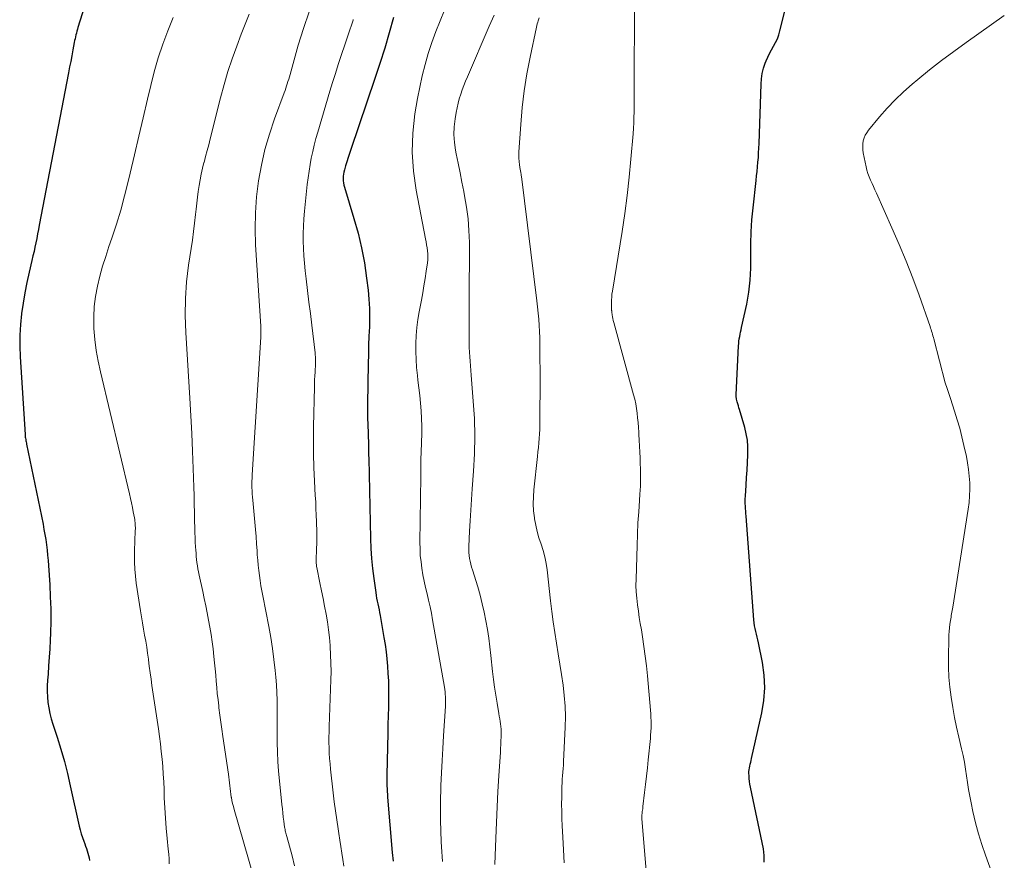
# Model space of a CAD drawing. Units: feet. Extents: x 2055000 to 2060000, y 539998 to 545002.
# Drawn here: x 2055920 to 2056046, y 540227 to 540335 of the extents above; entities that cross this region are included whole.
import ezdxf

# ---------------------------------------------------------------- set-up
doc = ezdxf.new("R2010")
doc.units = ezdxf.units.FT
doc.header["$LTSCALE"] = 100
doc.header["$MEASUREMENT"] = 0
doc.layers.add('CONTOUR INDEX', color=32, linetype='Continuous', lineweight=25)
doc.layers.add('CONTOUR INTERMEDIATE', color=40, linetype='Continuous', lineweight=15)

msp = doc.modelspace()

# ---------------------------------------------------------------- linework, layer by layer
at = {"layer": 'CONTOUR INDEX', "flags": 128}
for points, elevation in [([(2055932.77, 540351.15), (2055927.25, 540333.68), (2055927.18, 540333.45), (2055927.11, 540333.21), (2055927.05, 540332.97), (2055926.98, 540332.73), (2055926.93, 540332.49), (2055926.87, 540332.24), (2055926.82, 540332), (2055926.77, 540331.76), (2055926.59, 540330.8), (2055926.46, 540330.07), (2055926.32, 540329.35), (2055926.18, 540328.63), (2055926.04, 540327.9), (2055922.3, 540308.41), (2055922.19, 540307.85), (2055922.08, 540307.29), (2055921.97, 540306.72), (2055921.86, 540306.16), (2055921.74, 540305.6), (2055921.63, 540305.04), (2055921.5, 540304.48), (2055921.37, 540303.92), (2055921.02, 540302.42), (2055920.73, 540301.1), (2055920.47, 540299.79), (2055920.24, 540298.46), (2055920.05, 540297.13), (2055920.04, 540297.07), (2055919.9, 540295.71), (2055919.81, 540294.34), (2055919.8, 540292.97), (2055919.85, 540291.6), (2055920.49, 540281.65), (2055920.5, 540281.49), (2055920.52, 540281.34), (2055920.54, 540281.18), (2055920.57, 540281.03), (2055920.6, 540280.87), (2055920.63, 540280.72), (2055920.66, 540280.57), (2055920.69, 540280.41), (2055922.78, 540270.2), (2055922.9, 540269.54), (2055923.02, 540268.89), (2055923.12, 540268.23), (2055923.22, 540267.56), (2055923.29, 540266.9), (2055923.37, 540266.24), (2055923.42, 540265.57), (2055923.47, 540264.91), (2055923.64, 540262.45), (2055923.71, 540260.91), (2055923.76, 540259.37), (2055923.76, 540257.83), (2055923.72, 540256.28), (2055923.69, 540255.38), (2055923.64, 540254.29), (2055923.58, 540253.2), (2055923.5, 540252.11), (2055923.42, 540251.02), (2055923.35, 540250.26), (2055923.31, 540249.55), (2055923.31, 540248.84), (2055923.34, 540248.14), (2055923.41, 540247.43), (2055923.53, 540246.73), (2055923.66, 540246.03), (2055923.84, 540245.35), (2055924.04, 540244.67), (2055924.59, 540242.97), (2055925.07, 540241.44), (2055925.51, 540239.9), (2055925.91, 540238.35), (2055926.27, 540236.79), (2055927.42, 540231.62), (2055927.53, 540231.13), (2055927.67, 540230.65), (2055927.82, 540230.17), (2055927.98, 540229.69), (2055928.11, 540229.34), (2055928.22, 540229.04), (2055928.32, 540228.75), (2055928.42, 540228.45), (2055928.51, 540228.15), (2055928.59, 540227.85), (2055928.67, 540227.55), (2055928.73, 540227.24)], 920), ([(2055967.57, 540334.97), (2055967.02, 540333), (2055966.44, 540331.04), (2055965.83, 540329.09), (2055965.18, 540327.14), (2055962.1, 540318.1), (2055961.93, 540317.58), (2055961.76, 540317.06), (2055961.6, 540316.53), (2055961.44, 540316), (2055961.29, 540315.47), (2055961.22, 540315.2), (2055961.17, 540314.94), (2055961.14, 540314.67), (2055961.13, 540314.4), (2055961.13, 540314.37), (2055961.14, 540314.09), (2055961.17, 540313.81), (2055961.22, 540313.54), (2055961.29, 540313.26), (2055962.51, 540309.28), (2055963.03, 540307.4), (2055963.48, 540305.51), (2055963.84, 540303.59), (2055964.13, 540301.66), (2055964.32, 540300.11), (2055964.43, 540298.94), (2055964.5, 540297.77), (2055964.51, 540296.6), (2055964.48, 540295.42), (2055964.43, 540294.25), (2055964.38, 540293.07), (2055964.35, 540291.89), (2055964.32, 540290.72), (2055964.24, 540285.56), (2055964.24, 540285.11), (2055964.24, 540284.66), (2055964.24, 540284.21), (2055964.25, 540283.76), (2055964.26, 540283.51), (2055964.27, 540283.18), (2055964.28, 540282.86), (2055964.29, 540282.53), (2055964.31, 540282.2), (2055964.32, 540281.87), (2055964.33, 540281.54), (2055964.34, 540281.21), (2055964.35, 540280.88), (2055964.36, 540280.55), (2055964.37, 540280.06), (2055964.38, 540279.57), (2055964.39, 540279.08), (2055964.4, 540278.59), (2055964.61, 540268.39), (2055964.66, 540267.11), (2055964.74, 540265.83), (2055964.87, 540264.56), (2055965.03, 540263.28), (2055965.29, 540261.48), (2055965.35, 540261.11), (2055965.41, 540260.75), (2055965.49, 540260.38), (2055965.56, 540260.01), (2055965.64, 540259.64), (2055965.72, 540259.28), (2055965.79, 540258.91), (2055965.85, 540258.54), (2055966.33, 540255.74), (2055966.48, 540254.82), (2055966.61, 540253.9), (2055966.71, 540252.98), (2055966.8, 540252.05), (2055966.86, 540251.12), (2055966.91, 540250.2), (2055966.93, 540249.27), (2055966.93, 540248.34), (2055966.92, 540247.96), (2055966.91, 540246.84), (2055966.89, 540245.72), (2055966.86, 540244.6), (2055966.84, 540243.48), (2055966.71, 540238.18), (2055966.71, 540237.82), (2055966.7, 540237.47), (2055966.71, 540237.11), (2055966.72, 540236.75), (2055966.74, 540236.39), (2055966.75, 540236.04), (2055966.78, 540235.68), (2055966.81, 540235.32), (2055967.41, 540228.25), (2055967.44, 540227.88), (2055967.47, 540227.52), (2055967.5, 540227.15)], 900), ([(2056014.94, 540227), (2056014.93, 540227.86), (2056014.82, 540228.73), (2056013.17, 540236.61), (2056013.1, 540236.98), (2056013.04, 540237.34), (2056013.01, 540237.71), (2056012.99, 540238.08), (2056012.98, 540238.33), (2056012.98, 540238.58), (2056013, 540238.82), (2056013.03, 540239.06), (2056013.08, 540239.3), (2056013.14, 540239.54), (2056013.2, 540239.78), (2056013.25, 540240.02), (2056013.31, 540240.26), (2056014.64, 540246.08), (2056014.9, 540247.69), (2056015.02, 540249.31), (2056014.93, 540250.92), (2056014.71, 540252.54), (2056014.19, 540255.05), (2056014.11, 540255.41), (2056014.03, 540255.78), (2056013.94, 540256.14), (2056013.85, 540256.5), (2056013.76, 540256.87), (2056013.69, 540257.23), (2056013.64, 540257.6), (2056013.6, 540257.97), (2056012.62, 540271.24), (2056012.59, 540271.56), (2056012.57, 540271.88), (2056012.55, 540272.2), (2056012.53, 540272.51), (2056012.51, 540272.83), (2056012.51, 540273.15), (2056012.51, 540273.46), (2056012.53, 540273.78), (2056012.62, 540275.2), (2056012.68, 540276.16), (2056012.74, 540277.12), (2056012.79, 540278.09), (2056012.83, 540279.05), (2056012.84, 540279.33), (2056012.84, 540280.14), (2056012.78, 540280.95), (2056012.64, 540281.75), (2056012.45, 540282.55), (2056011.77, 540284.84), (2056011.69, 540285.09), (2056011.63, 540285.33), (2056011.56, 540285.58), (2056011.49, 540285.82), (2056011.4, 540286.17), (2056011.39, 540286.24), (2056011.37, 540286.31), (2056011.36, 540286.38), (2056011.35, 540286.46), (2056011.35, 540286.53), (2056011.34, 540286.6), (2056011.34, 540286.67), (2056011.35, 540286.74), (2056011.64, 540292.98), (2056011.67, 540293.28), (2056011.7, 540293.58), (2056011.74, 540293.88), (2056011.8, 540294.17), (2056011.86, 540294.47), (2056011.92, 540294.76), (2056011.98, 540295.06), (2056012.04, 540295.35), (2056012.69, 540298.34), (2056012.96, 540299.86), (2056013.15, 540301.39), (2056013.24, 540302.92), (2056013.24, 540304.47), (2056013.23, 540306.02), (2056013.26, 540307.57), (2056013.36, 540309.11), (2056013.5, 540310.65), (2056013.89, 540314.11), (2056013.96, 540314.7), (2056014.02, 540315.29), (2056014.08, 540315.89), (2056014.13, 540316.48), (2056014.18, 540317.07), (2056014.22, 540317.67), (2056014.26, 540318.27), (2056014.28, 540318.86), (2056014.52, 540326.45), (2056014.58, 540327.13), (2056014.68, 540327.8), (2056014.85, 540328.46), (2056015.07, 540329.11), (2056015.19, 540329.4), (2056015.4, 540329.89), (2056015.62, 540330.37), (2056015.87, 540330.83), (2056016.13, 540331.29), (2056016.39, 540331.76), (2056016.61, 540332.23), (2056016.79, 540332.72), (2056016.94, 540333.23), (2056017.28, 540334.58), (2056017.54, 540335.63)], 880)]:
    msp.add_lwpolyline(points, dxfattribs=dict(at, elevation=elevation))
at = {"layer": 'CONTOUR INTERMEDIATE', "flags": 128}
for points, elevation in [([(2055998.36, 540336.95), (2055998.33, 540325.71), (2055998.32, 540325), (2055998.32, 540324.3), (2055998.31, 540323.6), (2055998.31, 540322.89), (2055998.29, 540322.19), (2055998.26, 540321.49), (2055998.22, 540320.79), (2055998.17, 540320.09), (2055997.9, 540316.85), (2055997.67, 540314.53), (2055997.42, 540312.22), (2055997.11, 540309.91), (2055996.76, 540307.61), (2055995.53, 540299.97), (2055995.48, 540299.6), (2055995.44, 540299.23), (2055995.42, 540298.86), (2055995.41, 540298.48), (2055995.41, 540297.88), (2055995.42, 540297.81), (2055995.42, 540297.74), (2055995.42, 540297.66), (2055995.43, 540297.59), (2055995.43, 540297.52), (2055995.44, 540297.45), (2055995.45, 540297.38), (2055995.45, 540297.31), (2055995.5, 540296.96), (2055995.54, 540296.71), (2055995.59, 540296.47), (2055995.64, 540296.22), (2055995.7, 540295.98), (2055998.23, 540286.75), (2055998.38, 540286.17), (2055998.51, 540285.58), (2055998.61, 540284.98), (2055998.7, 540284.39), (2055998.76, 540283.79), (2055998.82, 540283.18), (2055998.87, 540282.58), (2055998.91, 540281.98), (2055998.92, 540281.68), (2055998.96, 540280.93), (2055999, 540280.17), (2055999.04, 540279.42), (2055999.08, 540278.67), (2055999.1, 540278.13), (2055999.14, 540277.1), (2055999.14, 540276.08), (2055999.11, 540275.06), (2055999.05, 540274.04), (2055998.99, 540273.22), (2055998.89, 540271.8), (2055998.8, 540270.37), (2055998.74, 540268.94), (2055998.68, 540267.5), (2055998.55, 540263.17), (2055998.54, 540262.35), (2055998.57, 540261.54), (2055998.64, 540260.73), (2055998.73, 540259.92), (2055998.85, 540259.11), (2055998.97, 540258.3), (2055999.1, 540257.5), (2055999.23, 540256.69), (2055999.37, 540255.82), (2055999.56, 540254.58), (2055999.74, 540253.34), (2055999.88, 540252.09), (2056000.01, 540250.84), (2056000.4, 540246.42), (2056000.44, 540245.97), (2056000.46, 540245.52), (2056000.48, 540245.07), (2056000.48, 540244.62), (2056000.47, 540244.17), (2056000.45, 540243.71), (2056000.42, 540243.26), (2056000.38, 540242.81), (2056000.11, 540240.11), (2056000, 540239.06), (2055999.88, 540238.01), (2055999.77, 540236.96), (2055999.64, 540235.91), (2055999.44, 540234.12), (2055999.42, 540233.97), (2055999.4, 540233.82), (2055999.38, 540233.66), (2055999.35, 540233.51), (2055999.34, 540233.42), (2055999.33, 540233.31), (2055999.32, 540233.2), (2055999.31, 540233.1), (2055999.3, 540232.99), (2055999.3, 540232.88), (2055999.3, 540232.77), (2055999.3, 540232.66), (2055999.31, 540232.55), (2056000.35, 540219.87)], 884), ([(2055939.4, 540334.97), (2055938.74, 540333.25), (2055938.1, 540331.53), (2055937.51, 540329.79), (2055937, 540328.03), (2055936.54, 540326.26), (2055936.12, 540324.5), (2055935.56, 540322.14), (2055935.01, 540319.77), (2055934.46, 540317.41), (2055933.91, 540315.04), (2055933.66, 540313.98), (2055933.21, 540312.15), (2055932.72, 540310.33), (2055932.17, 540308.53), (2055931.58, 540306.74), (2055931.21, 540305.68), (2055930.79, 540304.42), (2055930.4, 540303.16), (2055930.05, 540301.89), (2055929.73, 540300.61), (2055929.48, 540299.32), (2055929.31, 540298.03), (2055929.26, 540296.72), (2055929.28, 540295.41), (2055929.29, 540295.23), (2055929.41, 540293.82), (2055929.58, 540292.42), (2055929.82, 540291.04), (2055930.11, 540289.66), (2055933.82, 540274.08), (2055933.95, 540273.5), (2055934.08, 540272.92), (2055934.2, 540272.35), (2055934.31, 540271.77), (2055934.46, 540271), (2055934.5, 540270.8), (2055934.53, 540270.6), (2055934.55, 540270.41), (2055934.57, 540270.21), (2055934.57, 540270.01), (2055934.58, 540269.8), (2055934.58, 540269.6), (2055934.57, 540269.4), (2055934.55, 540268.94), (2055934.53, 540268.51), (2055934.51, 540268.08), (2055934.5, 540267.65), (2055934.48, 540267.22), (2055934.46, 540266.26), (2055934.46, 540265.36), (2055934.5, 540264.45), (2055934.58, 540263.55), (2055934.7, 540262.65), (2055935.24, 540259.13), (2055935.36, 540258.36), (2055935.49, 540257.58), (2055935.63, 540256.81), (2055935.76, 540256.04), (2055935.9, 540255.26), (2055936.03, 540254.49), (2055936.14, 540253.71), (2055936.24, 540252.94), (2055936.25, 540252.86), (2055936.36, 540252.04), (2055936.47, 540251.23), (2055936.58, 540250.41), (2055936.7, 540249.6), (2055937.52, 540244.05), (2055937.66, 540243.09), (2055937.78, 540242.12), (2055937.89, 540241.16), (2055937.99, 540240.19), (2055938.08, 540239.23), (2055938.15, 540238.26), (2055938.2, 540237.29), (2055938.24, 540236.32), (2055938.28, 540235.25), (2055938.34, 540233.95), (2055938.41, 540232.64), (2055938.52, 540231.34), (2055938.64, 540230.03), (2055938.78, 540228.67), (2055938.84, 540228.05), (2055938.88, 540227.43), (2055938.9, 540226.81)], 916), ([(2055949.12, 540335.39), (2055948.78, 540334.54), (2055948.44, 540333.69), (2055948.11, 540332.84), (2055947.53, 540331.31), (2055946.94, 540329.68), (2055946.39, 540328.04), (2055945.91, 540326.38), (2055945.46, 540324.7), (2055944.14, 540319.43), (2055943.95, 540318.68), (2055943.76, 540317.94), (2055943.56, 540317.19), (2055943.36, 540316.44), (2055943.35, 540316.41), (2055943.17, 540315.68), (2055943, 540314.94), (2055942.85, 540314.21), (2055942.72, 540313.47), (2055942.61, 540312.72), (2055942.51, 540311.98), (2055942.42, 540311.23), (2055942.34, 540310.48), (2055942.27, 540309.79), (2055942.15, 540308.69), (2055942.02, 540307.6), (2055941.87, 540306.51), (2055941.72, 540305.42), (2055941.39, 540303.32), (2055941.13, 540301.17), (2055940.97, 540299.03), (2055940.94, 540296.87), (2055941.01, 540294.72), (2055941.55, 540286.31), (2055941.68, 540284.06), (2055941.8, 540281.81), (2055941.9, 540279.55), (2055941.98, 540277.3), (2055942.05, 540274.92), (2055942.08, 540273.85), (2055942.11, 540272.78), (2055942.13, 540271.71), (2055942.15, 540270.65), (2055942.17, 540269.72), (2055942.19, 540269.11), (2055942.21, 540268.51), (2055942.24, 540267.9), (2055942.27, 540267.3), (2055942.3, 540266.89), (2055942.33, 540266.49), (2055942.37, 540266.09), (2055942.41, 540265.69), (2055942.45, 540265.29), (2055942.51, 540264.89), (2055942.57, 540264.49), (2055942.64, 540264.1), (2055942.72, 540263.7), (2055943.18, 540261.6), (2055943.37, 540260.69), (2055943.57, 540259.77), (2055943.75, 540258.86), (2055943.94, 540257.95), (2055944.11, 540257.03), (2055944.26, 540256.11), (2055944.39, 540255.19), (2055944.51, 540254.26), (2055944.62, 540253.28), (2055944.7, 540252.49), (2055944.78, 540251.71), (2055944.85, 540250.92), (2055944.91, 540250.13), (2055944.98, 540249.35), (2055945.05, 540248.56), (2055945.14, 540247.78), (2055945.23, 540246.99), (2055945.26, 540246.73), (2055945.38, 540245.82), (2055945.51, 540244.91), (2055945.64, 540244), (2055945.77, 540243.08), (2055946.49, 540238.24), (2055946.54, 540237.88), (2055946.58, 540237.52), (2055946.62, 540237.15), (2055946.66, 540236.78), (2055946.69, 540236.42), (2055946.74, 540236.05), (2055946.79, 540235.69), (2055946.84, 540235.33), (2055946.85, 540235.28), (2055946.92, 540234.9), (2055947, 540234.52), (2055947.1, 540234.14), (2055947.2, 540233.76), (2055949.68, 540225.19)], 912), ([(2055956.77, 540335.68), (2055956.06, 540333.56), (2055955.4, 540331.41), (2055954.35, 540327.67), (2055954.26, 540327.38), (2055954.17, 540327.08), (2055954.08, 540326.79), (2055953.99, 540326.49), (2055953.9, 540326.2), (2055953.8, 540325.91), (2055953.7, 540325.61), (2055953.59, 540325.32), (2055952.36, 540321.99), (2055951.71, 540320.05), (2055951.13, 540318.08), (2055950.68, 540316.09), (2055950.31, 540314.07), (2055950.07, 540312.04), (2055949.92, 540310), (2055949.89, 540307.96), (2055949.95, 540305.91), (2055950.6, 540295.49), (2055950.61, 540295.4), (2055950.62, 540295.3), (2055950.62, 540295.2), (2055950.63, 540295.1), (2055950.63, 540295), (2055950.63, 540294.91), (2055950.63, 540294.81), (2055950.63, 540294.71), (2055950.63, 540294.64), (2055950.62, 540294.51), (2055950.62, 540294.37), (2055950.61, 540294.24), (2055950.6, 540294.11), (2055949.51, 540276.5), (2055949.49, 540276.09), (2055949.47, 540275.69), (2055949.47, 540275.28), (2055949.48, 540274.88), (2055949.49, 540274.47), (2055949.52, 540274.07), (2055949.54, 540273.66), (2055949.58, 540273.26), (2055949.84, 540270.45), (2055949.92, 540269.54), (2055950, 540268.62), (2055950.07, 540267.71), (2055950.13, 540266.79), (2055950.16, 540266.27), (2055950.21, 540265.61), (2055950.27, 540264.96), (2055950.35, 540264.3), (2055950.43, 540263.64), (2055950.53, 540262.99), (2055950.63, 540262.34), (2055950.75, 540261.69), (2055950.87, 540261.04), (2055951.62, 540257.11), (2055951.87, 540255.72), (2055952.09, 540254.32), (2055952.27, 540252.91), (2055952.43, 540251.5), (2055952.51, 540250.64), (2055952.6, 540249.66), (2055952.66, 540248.68), (2055952.69, 540247.7), (2055952.7, 540246.72), (2055952.69, 540245.74), (2055952.69, 540244.76), (2055952.7, 540243.78), (2055952.71, 540242.8), (2055952.72, 540242.31), (2055952.75, 540241.09), (2055952.8, 540239.86), (2055952.89, 540238.64), (2055952.99, 540237.42), (2055953.3, 540234.38), (2055953.36, 540233.85), (2055953.42, 540233.31), (2055953.48, 540232.78), (2055953.55, 540232.25), (2055953.65, 540231.49), (2055953.68, 540231.34), (2055953.7, 540231.19), (2055953.74, 540231.03), (2055953.77, 540230.88), (2055953.81, 540230.73), (2055953.85, 540230.58), (2055953.89, 540230.43), (2055953.93, 540230.28), (2055954.62, 540227.81), (2055954.93, 540226.56)], 908), ([(2055974.09, 540335.9), (2055973.51, 540334.54), (2055972.97, 540333.16), (2055972.47, 540331.76), (2055972.01, 540330.36), (2055971.6, 540328.93), (2055971.23, 540327.5), (2055970.91, 540326.05), (2055970.64, 540324.6), (2055970.31, 540322.64), (2055970.04, 540320.19), (2055969.94, 540317.75), (2055970.11, 540315.32), (2055970.44, 540312.88), (2055971.65, 540306.66), (2055971.72, 540306.28), (2055971.79, 540305.9), (2055971.85, 540305.52), (2055971.9, 540305.14), (2055971.94, 540304.76), (2055971.95, 540304.38), (2055971.93, 540304), (2055971.89, 540303.61), (2055971.74, 540302.53), (2055971.6, 540301.61), (2055971.45, 540300.68), (2055971.29, 540299.76), (2055971.13, 540298.84), (2055970.84, 540297.35), (2055970.68, 540296.34), (2055970.55, 540295.33), (2055970.46, 540294.31), (2055970.41, 540293.28), (2055970.41, 540292.26), (2055970.44, 540291.23), (2055970.52, 540290.21), (2055970.62, 540289.19), (2055970.69, 540288.61), (2055970.81, 540287.63), (2055970.91, 540286.65), (2055971, 540285.66), (2055971.08, 540284.68), (2055971.13, 540283.69), (2055971.17, 540282.71), (2055971.17, 540281.72), (2055971.15, 540280.73), (2055971.14, 540280.57), (2055971.1, 540279.5), (2055971.07, 540278.42), (2055971.05, 540277.35), (2055971.04, 540276.28), (2055970.94, 540267.87), (2055970.95, 540267.04), (2055970.99, 540266.21), (2055971.08, 540265.39), (2055971.19, 540264.57), (2055971.33, 540263.75), (2055971.49, 540262.94), (2055971.66, 540262.13), (2055971.85, 540261.32), (2055971.86, 540261.3), (2055972.05, 540260.48), (2055972.23, 540259.66), (2055972.4, 540258.83), (2055972.55, 540258), (2055974.06, 540249.38), (2055974.11, 540249.07), (2055974.15, 540248.77), (2055974.18, 540248.47), (2055974.2, 540248.16), (2055974.21, 540247.86), (2055974.21, 540247.55), (2055974.2, 540247.25), (2055974.19, 540246.94), (2055973.95, 540243.14), (2055973.86, 540241.56), (2055973.77, 540239.99), (2055973.7, 540238.41), (2055973.63, 540236.83), (2055973.61, 540236.34), (2055973.57, 540235.01), (2055973.55, 540233.68), (2055973.57, 540232.34), (2055973.61, 540231.01), (2055973.67, 540229.6), (2055973.7, 540228.97), (2055973.73, 540228.34), (2055973.77, 540227.72), (2055973.81, 540227.09)], 896), ([(2055980.44, 540335.26), (2055979.79, 540333.84), (2055977, 540327.37), (2055976.78, 540326.82), (2055976.55, 540326.26), (2055976.35, 540325.7), (2055976.15, 540325.14), (2055975.97, 540324.57), (2055975.81, 540324), (2055975.68, 540323.42), (2055975.57, 540322.83), (2055975.43, 540322), (2055975.32, 540320.99), (2055975.28, 540319.99), (2055975.35, 540318.98), (2055975.49, 540317.98), (2055975.58, 540317.55), (2055975.82, 540316.34), (2055976.06, 540315.12), (2055976.3, 540313.91), (2055976.54, 540312.7), (2055976.65, 540312.18), (2055976.9, 540310.7), (2055977.1, 540309.21), (2055977.2, 540307.72), (2055977.26, 540306.22), (2055977.26, 540306.19), (2055977.26, 540304.67), (2055977.26, 540303.15), (2055977.25, 540301.63), (2055977.24, 540300.11), (2055977.22, 540298.62), (2055977.22, 540297.65), (2055977.21, 540296.68), (2055977.21, 540295.71), (2055977.21, 540294.73), (2055977.21, 540293.98), (2055977.21, 540293.39), (2055977.23, 540292.79), (2055977.26, 540292.2), (2055977.3, 540291.61), (2055977.35, 540291.02), (2055977.39, 540290.43), (2055977.44, 540289.84), (2055977.49, 540289.25), (2055977.76, 540285.94), (2055977.9, 540283.7), (2055977.96, 540281.46), (2055977.91, 540279.21), (2055977.79, 540276.97), (2055977.62, 540274.71), (2055977.52, 540273.36), (2055977.43, 540272.01), (2055977.35, 540270.65), (2055977.28, 540269.3), (2055977.19, 540267.35), (2055977.19, 540266.97), (2055977.2, 540266.59), (2055977.24, 540266.21), (2055977.29, 540265.84), (2055977.37, 540265.47), (2055977.45, 540265.1), (2055977.55, 540264.73), (2055977.65, 540264.37), (2055978.32, 540262.2), (2055978.63, 540261.12), (2055978.91, 540260.04), (2055979.15, 540258.95), (2055979.37, 540257.86), (2055979.56, 540256.76), (2055979.73, 540255.65), (2055979.87, 540254.54), (2055980, 540253.43), (2055980.22, 540251.39), (2055980.33, 540250.37), (2055980.47, 540249.36), (2055980.62, 540248.36), (2055980.79, 540247.35), (2055981.03, 540246), (2055981.08, 540245.67), (2055981.14, 540245.34), (2055981.19, 540245.01), (2055981.23, 540244.68), (2055981.27, 540244.35), (2055981.3, 540244.02), (2055981.31, 540243.69), (2055981.31, 540243.36), (2055981.31, 540243.04), (2055981.29, 540242.54), (2055981.27, 540242.05), (2055981.25, 540241.55), (2055981.22, 540241.06), (2055981.03, 540238.06), (2055980.91, 540236.06), (2055980.81, 540234.07), (2055980.72, 540232.07), (2055980.63, 540230.08), (2055980.51, 540226.71)], 892), ([(2055986.19, 540334.92), (2055986.06, 540334.54), (2055985.99, 540334.34), (2055985.92, 540334.13), (2055985.87, 540333.92), (2055985.82, 540333.71), (2055985.02, 540329.88), (2055984.62, 540327.74), (2055984.27, 540325.6), (2055984.02, 540323.45), (2055983.82, 540321.29), (2055983.58, 540317.8), (2055983.56, 540317.38), (2055983.57, 540316.96), (2055983.6, 540316.54), (2055983.65, 540316.13), (2055983.76, 540315.52), (2055983.78, 540315.41), (2055983.8, 540315.3), (2055983.82, 540315.19), (2055983.84, 540315.08), (2055983.86, 540314.97), (2055983.88, 540314.86), (2055983.89, 540314.75), (2055983.91, 540314.63), (2055985.89, 540298.76), (2055985.98, 540297.98), (2055986.06, 540297.19), (2055986.13, 540296.4), (2055986.18, 540295.61), (2055986.22, 540294.82), (2055986.26, 540294.03), (2055986.27, 540293.24), (2055986.28, 540292.45), (2055986.29, 540288.76), (2055986.29, 540287.69), (2055986.29, 540286.61), (2055986.28, 540285.54), (2055986.28, 540284.46), (2055986.27, 540283.46), (2055986.26, 540282.88), (2055986.24, 540282.31), (2055986.21, 540281.73), (2055986.17, 540281.16), (2055986.13, 540280.59), (2055986.08, 540280.02), (2055986.02, 540279.44), (2055985.96, 540278.87), (2055985.49, 540274.61), (2055985.43, 540273.71), (2055985.41, 540272.81), (2055985.46, 540271.92), (2055985.56, 540271.02), (2055985.58, 540270.9), (2055985.73, 540270.07), (2055985.91, 540269.25), (2055986.15, 540268.44), (2055986.42, 540267.64), (2055986.69, 540266.84), (2055986.91, 540266.03), (2055987.08, 540265.2), (2055987.2, 540264.37), (2055987.63, 540260.41), (2055987.79, 540259.06), (2055987.96, 540257.71), (2055988.17, 540256.36), (2055988.38, 540255.01), (2055988.39, 540254.99), (2055988.61, 540253.65), (2055988.83, 540252.32), (2055989.04, 540250.98), (2055989.24, 540249.64), (2055989.39, 540248.3), (2055989.5, 540246.96), (2055989.52, 540245.61), (2055989.5, 540244.27), (2055989.29, 540239.88), (2055989.27, 540239.43), (2055989.24, 540238.97), (2055989.2, 540238.51), (2055989.17, 540238.06), (2055989.13, 540237.6), (2055989.1, 540237.15), (2055989.08, 540236.69), (2055989.07, 540236.23), (2055989.06, 540235.32), (2055989.05, 540234.41), (2055989.06, 540233.49), (2055989.08, 540232.58), (2055989.12, 540231.67), (2055989.2, 540230.22), (2055989.29, 540228.59), (2055989.39, 540226.95)], 888), ([(2056045.61, 540335.19), (2056040.74, 540331.76), (2056039.16, 540330.62), (2056037.6, 540329.45), (2056036.07, 540328.25), (2056034.56, 540327.02), (2056033.85, 540326.44), (2056032.73, 540325.46), (2056031.66, 540324.44), (2056030.64, 540323.36), (2056029.66, 540322.24), (2056028.25, 540320.54), (2056028.03, 540320.23), (2056027.84, 540319.9), (2056027.7, 540319.56), (2056027.59, 540319.19), (2056027.54, 540318.81), (2056027.51, 540318.44), (2056027.53, 540318.06), (2056027.58, 540317.68), (2056027.95, 540315.87), (2056028.06, 540315.44), (2056028.19, 540315), (2056028.34, 540314.58), (2056028.52, 540314.17), (2056028.71, 540313.75), (2056028.89, 540313.34), (2056029.08, 540312.93), (2056029.27, 540312.52), (2056031.25, 540308.08), (2056032.18, 540305.95), (2056033.07, 540303.8), (2056033.9, 540301.63), (2056034.71, 540299.45), (2056036.12, 540295.46), (2056036.19, 540295.26), (2056036.25, 540295.07), (2056036.31, 540294.87), (2056036.37, 540294.67), (2056036.43, 540294.47), (2056036.49, 540294.27), (2056036.54, 540294.07), (2056036.6, 540293.87), (2056038.07, 540288.28), (2056038.14, 540288.03), (2056038.22, 540287.78), (2056038.3, 540287.53), (2056038.38, 540287.28), (2056038.46, 540287.03), (2056038.55, 540286.78), (2056038.63, 540286.53), (2056038.72, 540286.28), (2056039.26, 540284.63), (2056039.6, 540283.55), (2056039.92, 540282.46), (2056040.2, 540281.37), (2056040.45, 540280.27), (2056040.76, 540278.86), (2056040.92, 540278.03), (2056041.04, 540277.19), (2056041.13, 540276.35), (2056041.19, 540275.51), (2056041.2, 540274.66), (2056041.17, 540273.81), (2056041.1, 540272.97), (2056040.99, 540272.13), (2056039.03, 540259.6), (2056038.99, 540259.39), (2056038.95, 540259.17), (2056038.91, 540258.96), (2056038.87, 540258.74), (2056038.83, 540258.53), (2056038.8, 540258.31), (2056038.76, 540258.1), (2056038.73, 540257.88), (2056038.66, 540257.41), (2056038.61, 540256.96), (2056038.56, 540256.5), (2056038.54, 540256.05), (2056038.52, 540255.59), (2056038.47, 540253.23), (2056038.48, 540251.94), (2056038.53, 540250.65), (2056038.65, 540249.36), (2056038.81, 540248.08), (2056039.02, 540246.8), (2056039.25, 540245.52), (2056039.51, 540244.25), (2056039.79, 540242.99), (2056040.15, 540241.49), (2056040.33, 540240.64), (2056040.51, 540239.78), (2056040.65, 540238.92), (2056040.78, 540238.05), (2056040.9, 540237.19), (2056041.04, 540236.32), (2056041.19, 540235.46), (2056041.36, 540234.6), (2056041.6, 540233.47), (2056041.93, 540232.05), (2056042.29, 540230.65), (2056042.72, 540229.26), (2056043.19, 540227.89), (2056045.26, 540222.25)], 876), ([(2055962.42, 540334.69), (2055962.39, 540334.62), (2055962.27, 540334.24), (2055962.14, 540333.86), (2055962.01, 540333.49), (2055961.89, 540333.11), (2055961.76, 540332.73), (2055961.63, 540332.35), (2055961.51, 540331.98), (2055961.38, 540331.6), (2055960.88, 540330.08), (2055960.51, 540328.94), (2055960.15, 540327.8), (2055959.79, 540326.66), (2055959.44, 540325.52), (2055957.88, 540320.31), (2055957.65, 540319.49), (2055957.43, 540318.66), (2055957.24, 540317.83), (2055957.06, 540316.99), (2055956.91, 540316.15), (2055956.77, 540315.31), (2055956.65, 540314.46), (2055956.55, 540313.61), (2055956.19, 540310.19), (2055956.11, 540309.24), (2055956.05, 540308.29), (2055956.03, 540307.34), (2055956.03, 540306.39), (2055956.06, 540305.44), (2055956.11, 540304.49), (2055956.19, 540303.55), (2055956.28, 540302.6), (2055956.41, 540301.54), (2055956.59, 540300.07), (2055956.76, 540298.59), (2055956.94, 540297.12), (2055957.12, 540295.64), (2055957.54, 540292.11), (2055957.57, 540291.85), (2055957.59, 540291.6), (2055957.6, 540291.34), (2055957.61, 540291.08), (2055957.6, 540290.82), (2055957.6, 540290.56), (2055957.59, 540290.3), (2055957.57, 540290.04), (2055957.54, 540289.62), (2055957.52, 540289.15), (2055957.49, 540288.67), (2055957.48, 540288.2), (2055957.46, 540287.73), (2055957.35, 540282.69), (2055957.33, 540280.94), (2055957.34, 540279.19), (2055957.39, 540277.44), (2055957.47, 540275.7), (2055957.57, 540273.87), (2055957.62, 540273.04), (2055957.66, 540272.2), (2055957.69, 540271.37), (2055957.72, 540270.53), (2055957.73, 540270.25), (2055957.75, 540269.44), (2055957.76, 540268.63), (2055957.75, 540267.83), (2055957.73, 540267.02), (2055957.69, 540265.64), (2055957.68, 540265.52), (2055957.69, 540265.4), (2055957.69, 540265.28), (2055957.7, 540265.16), (2055957.71, 540265.04), (2055957.73, 540264.92), (2055957.74, 540264.8), (2055957.77, 540264.68), (2055958.17, 540262.69), (2055958.37, 540261.7), (2055958.57, 540260.7), (2055958.75, 540259.71), (2055958.94, 540258.71), (2055959.11, 540257.71), (2055959.25, 540256.71), (2055959.37, 540255.71), (2055959.46, 540254.7), (2055959.47, 540254.58), (2055959.53, 540253.51), (2055959.57, 540252.44), (2055959.58, 540251.37), (2055959.56, 540250.3), (2055959.35, 540244.37), (2055959.33, 540243.69), (2055959.32, 540243), (2055959.32, 540242.32), (2055959.34, 540241.64), (2055959.36, 540240.96), (2055959.4, 540240.28), (2055959.45, 540239.6), (2055959.52, 540238.92), (2055959.86, 540235.87), (2055960, 540234.72), (2055960.15, 540233.58), (2055960.31, 540232.43), (2055960.48, 540231.29), (2055960.58, 540230.67), (2055960.71, 540229.84), (2055960.84, 540229.01), (2055960.97, 540228.17), (2055961.1, 540227.34), (2055961.21, 540226.51)], 904)]:
    msp.add_lwpolyline(points, dxfattribs=dict(at, elevation=elevation))

doc.saveas('drawing.dxf')
